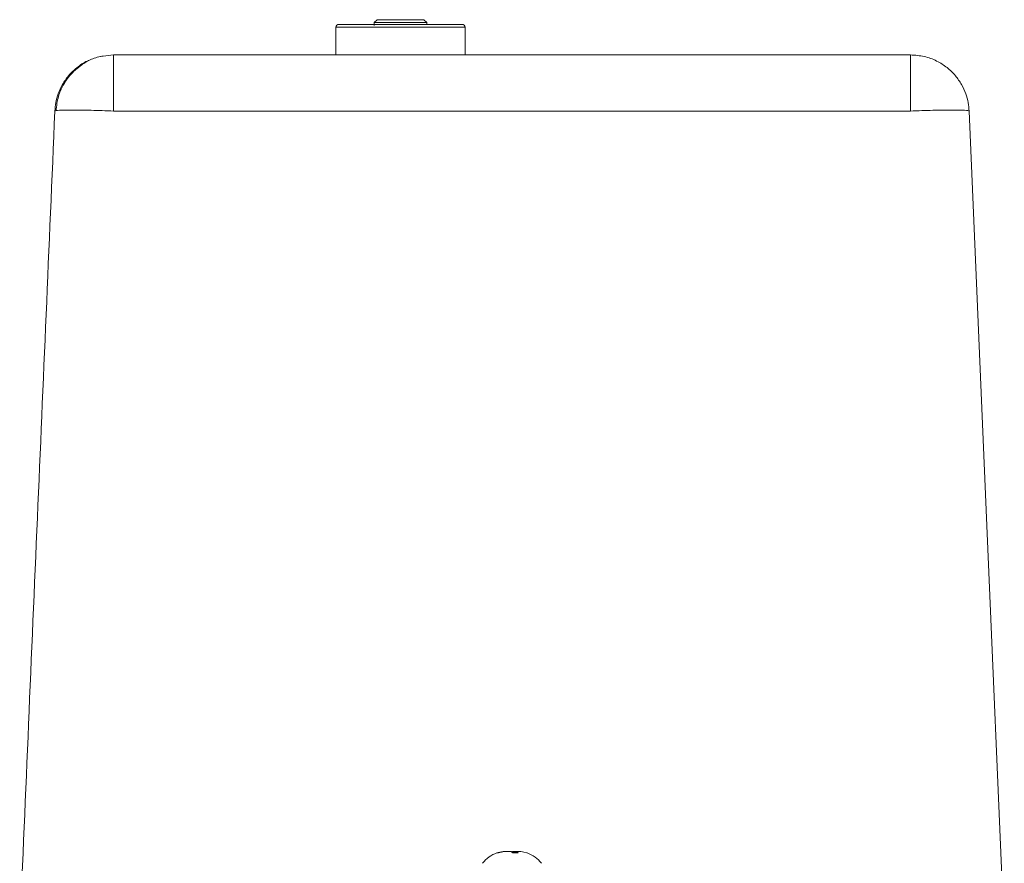
# Model space of a CAD drawing. Units: millimetres. Extents: x 0 to 1276, y 0 to 2825.
# Drawn here: x 826 to 994, y 1337 to 1481 of the extents above; entities that cross this region are included whole.
import ezdxf

# ---------------------------------------------------------------- set-up
doc = ezdxf.new("R2010")
doc.units = ezdxf.units.MM
doc.layers.add('10', color=7, linetype='Continuous')

msp = doc.modelspace()

# ---------------------------------------------------------------- linework, layer by layer
at = {"layer": '10', "color": 7, "linetype": 'Continuous', "lineweight": 15}
for p, q in [((887.09, 1480.67), (886.59, 1480.17)), ((886.59, 1480.17), (886.59, 1479.67)), ((895.59, 1480.17), (886.59, 1480.17)), ((893.37, 1480.67), (887.09, 1480.67)), ((895.09, 1480.67), (893.37, 1480.67)), ((895.59, 1480.17), (895.09, 1480.67)), ((895.59, 1479.87), (895.59, 1480.17)), ((880.09, 1479.37), (880.09, 1474.67)), ((891.09, 1479.37), (880.09, 1479.37)), ((902.09, 1479.37), (891.09, 1479.37)), ((902.09, 1474.67), (902.09, 1479.37)), ((839.98, 1474.4), (842.19, 1474.67)), ((977.99, 1474.67), (842.19, 1474.67)), ((832.4, 1465.17), (832.2, 1465.1)), ((832.2, 1465.1), (832.4, 1465.17)), ((977.98, 1465.1), (842.2, 1465.1)), ((907.56, 1338.68), (908.08, 1338.82)), ((908.32, 1338.82), (907.79, 1338.68)), ((909.37, 1338.93), (909.13, 1338.93)), ((909.8, 1338.93), (909.37, 1338.93)), ((910.21, 1338.68), (910.07, 1338.82)), ((910.11, 1338.82), (910.46, 1338.82)), ((910.78, 1338.93), (910.37, 1338.93)), ((910.46, 1338.82), (910.45, 1338.69)), ((910.46, 1338.92), (910.7, 1338.91)), ((910.46, 1338.92), (910.46, 1338.82)), ((910.46, 1338.82), (910.7, 1338.82)), ((910.7, 1338.82), (910.68, 1338.7)), ((910.7, 1338.92), (910.7, 1338.82)), ((910.7, 1338.82), (911.04, 1338.82)), ((911.05, 1338.93), (910.78, 1338.93)), ((911.04, 1338.82), (911.16, 1338.68)), ((912.62, 1338.68), (912.1, 1338.82)), ((907.79, 1338.68), (907.56, 1338.68))]:
    msp.add_line(p, q, dxfattribs=at)
at = {"layer": '10', "color": 7, "linetype": 'Continuous', "lineweight": 15, "flags": 128}
for points in [[(832.2, 1465.1), (832.2, 1465.1)], [(993.97, 1325.47), (990.95, 1395.79), (987.98, 1465.1)], [(987.98, 1465.1), (987.98, 1465.1)]]:
    msp.add_lwpolyline(points, dxfattribs=at)
at = {"layer": '10', "color": 7, "linetype": 'Continuous', "lineweight": 15}
for centre, radius, start, end in [((880.59, 1479.37), 0.5, 90, 180), ((901.59, 1479.37), 0.5, 0, 90), ((909.09, 1333.97), 4.96, 103.5611, 108.3256), ((909.09, 1333.97), 4.96, 108.3256, 143.7327), ((911.09, 1333.97), 4.96, 36.2673, 71.4285)]:
    msp.add_arc(centre, radius, start, end, dxfattribs=at)
for points, knots in [([(891.09, 1479.87), (890.45, 1479.87), (889.13, 1479.87), (887.17, 1479.87), (885.29, 1479.87), (883.61, 1479.87), (882.25, 1479.87), (881.28, 1479.87), (880.69, 1479.87), (880.62, 1479.87), (880.59, 1479.87)], [0, 0, 0, 0, 0.116516, 0.240011, 0.368641, 0.5, 0.631359, 0.759989, 0.883484, 1, 1, 1, 1]), ([(901.59, 1479.87), (901.56, 1479.87), (901.49, 1479.87), (900.9, 1479.87), (899.93, 1479.87), (898.57, 1479.87), (896.89, 1479.87), (895.01, 1479.87), (893.05, 1479.87), (891.73, 1479.87), (891.09, 1479.87)], [0, 0, 0, 0, 0.116516, 0.240011, 0.368641, 0.5, 0.631359, 0.759989, 0.883484, 1, 1, 1, 1]), ([(842.19, 1474.67), (842.19, 1474.61), (842.19, 1474.51), (842.2, 1473.71), (842.2, 1472.58), (842.2, 1471.19), (842.2, 1469.67), (842.2, 1468.11), (842.2, 1466.58), (842.2, 1465.58), (842.2, 1465.1)], [0, 0, 0, 0, 0.155159, 0.301713, 0.439656, 0.568981, 0.689683, 0.801757, 0.905197, 1, 1, 1, 1]), ([(977.98, 1465.1), (977.98, 1465.58), (977.98, 1466.58), (977.98, 1468.11), (977.98, 1469.67), (977.98, 1471.19), (977.98, 1472.58), (977.99, 1473.71), (977.99, 1474.51), (977.99, 1474.61), (977.99, 1474.67)], [0, 0, 0, 0, 0.094803, 0.198243, 0.310317, 0.431019, 0.560344, 0.698287, 0.844841, 1, 1, 1, 1]), ([(987.98, 1465.1), (987.94, 1465.58), (987.85, 1466.58), (987.42, 1468.11), (986.71, 1469.67), (985.65, 1471.19), (984.22, 1472.58), (982.44, 1473.71), (980.32, 1474.51), (978.78, 1474.61), (977.99, 1474.67)], [0, 0, 0, 0, 0.0948014, 0.1982409, 0.3103137, 0.4310163, 0.5603412, 0.6982846, 0.8448399, 1, 1, 1, 1]), ([(832.2, 1465.1), (832.24, 1465.58), (832.33, 1466.58), (832.76, 1468.11), (833.47, 1469.67), (834.53, 1471.2), (835.97, 1472.55), (837.2, 1473.44), (837.99, 1473.72), (838.12, 1473.76)], [0, 0, 0, 0, 0.13086, 0.2736438, 0.4283445, 0.5949575, 0.7734724, 0.9638838, 1, 1, 1, 1]), ([(840.3, 1474.49), (839.91, 1474.4), (839.19, 1474.23), (838.04, 1473.77), (837.09, 1473.2), (836.18, 1472.5), (835.34, 1471.8), (834.46, 1470.83), (833.52, 1469.42), (832.68, 1467.5), (832.5, 1465.99), (832.4, 1465.17)], [0, 0, 0, 0, 0.090456, 0.169515, 0.291383, 0.366412, 0.436335, 0.534004, 0.660904, 0.815402, 1, 1, 1, 1]), ([(832.2, 1465.1), (831.21, 1441.99), (829.21, 1395.44), (827.22, 1348.91), (826.21, 1325.47)], [0, 0, 0, 0, 0.496314, 1, 1, 1, 1]), ([(842.2, 1465.1), (841.55, 1465.12), (840.24, 1465.18), (838.35, 1465.23), (836.62, 1465.27), (835.09, 1465.28), (833.85, 1465.27), (832.89, 1465.23), (832.56, 1465.19), (832.4, 1465.17)], [0, 0, 0, 0, 0.1428546, 0.2857106, 0.4285713, 0.5714263, 0.7142832, 0.8571461, 1, 1, 1, 1]), ([(987.98, 1465.1), (987.94, 1465.12), (987.86, 1465.18), (987.27, 1465.23), (986.34, 1465.27), (985.09, 1465.28), (983.56, 1465.27), (981.83, 1465.23), (979.94, 1465.18), (978.63, 1465.12), (977.98, 1465.1)], [0, 0, 0, 0, 0.124998, 0.249997, 0.375001, 0.499999, 0.625, 0.750005, 0.875002, 1, 1, 1, 1]), ([(908.08, 1338.82), (908.4, 1338.88), (908.75, 1338.93), (909.1, 1338.92), (909.13, 1338.92)], [0, 0, 0, 0, 0.9143525, 1, 1, 1, 1]), ([(909.37, 1338.91), (909.17, 1338.91), (908.81, 1338.92), (908.47, 1338.85), (908.32, 1338.82)], [0, 0, 0, 0, 0.579821, 1, 1, 1, 1]), ([(910.07, 1338.82), (909.99, 1338.88), (909.9, 1338.93), (909.82, 1338.92), (909.81, 1338.92)], [0, 0, 0, 0, 0.9038824, 1, 1, 1, 1]), ([(910.11, 1338.82), (910.19, 1338.87), (910.3, 1338.94), (910.42, 1338.92), (910.46, 1338.92)], [0, 0, 0, 0, 0.686644, 1, 1, 1, 1]), ([(912.1, 1338.82), (911.78, 1338.87), (911.31, 1338.94), (910.84, 1338.92), (910.7, 1338.92)], [0, 0, 0, 0, 0.6866449, 1, 1, 1, 1]), ([(910.78, 1338.91), (910.83, 1338.91), (910.92, 1338.92), (911, 1338.85), (911.04, 1338.82)], [0, 0, 0, 0, 0.577865, 1, 1, 1, 1]), ([(911.16, 1338.68), (911, 1338.69), (910.68, 1338.71), (910.37, 1338.69), (910.21, 1338.68)], [0, 0, 0, 0, 0.4999992, 1, 1, 1, 1])]:
    msp.add_open_spline(points, degree=3, knots=knots, dxfattribs=at)

doc.saveas('drawing.dxf')
